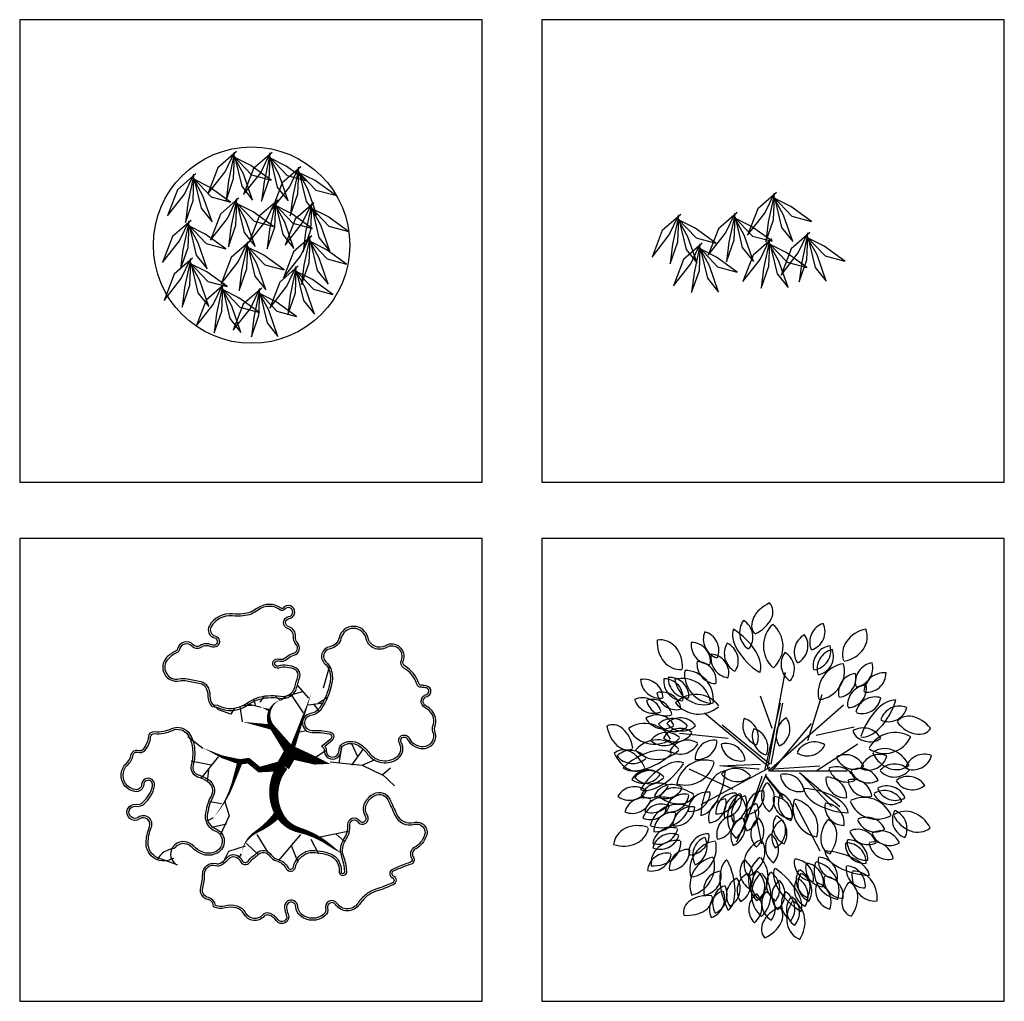
# Model space of a CAD drawing. Units: millimetres. Extents: x -28430 to -25273, y 307508 to 319092.
# Drawn here: x -27182 to -26852, y 311159 to 311488 of the extents above; entities that cross this region are included whole.
import ezdxf

# ---------------------------------------------------------------- set-up
doc = ezdxf.new("R2010")
doc.units = ezdxf.units.MM
for name, color, linetype in [('L-TRE', 64, 'Continuous'), ('tree', 3, 'Continuous'), ('方框', 8, 'Continuous')]:
    doc.layers.add(name, color=color, linetype=linetype)

# ---------------------------------------------------------------- blocks, each defined once
blk = doc.blocks.new('LCPLTR08')
for points in [[(-2.492, 2.007, 0.281429), (-1.348, 2.091, -0.137109), (-0.595, 2.364, -0.063191), (-0.135, 2.341, 0.389536), (0.477, 2.731, -0.012446), (0.596, 3.134, 0.360188), (0.464, 3.463, 0.194379), (-0.214, 3.541, -1.313113), (-0.214, 3.732, 0.262851), (0.145, 3.821, -0.130587), (0.374, 3.946, 0.581127), (0.506, 4.407, -0.230353), (0.431, 4.632, 0.375865), (0.185, 5.001, -0.808363), (0.201, 5.31, 1.521931), (-0.041, 5.69, -0.428538), (-0.077, 5.683, 0.333931), (-1.005, 5.683, -0.136634), (-1.519, 5.483, -0.050745), (-1.91, 5.483, 0.296836), (-2.773, 5.038, 0.497246), (-2.582, 4.593, -1.101217), (-2.677, 4.327, 0.254264), (-3.131, 4.298, -0.366329), (-3.37, 4.332, 0.61415), (-3.955, 4.179, -0.235612), (-4.009, 4.111, 0.093762), (-4.367, 3.856, 0.733078), (-3.891, 2.988, -0.0983), (-3.609, 2.988, 0.003873), (-3.105, 2.892, -0.218508), (-2.916, 2.76, -0.135425), (-2.831, 2.44, 0.190604), (-2.674, 2.033)], [(-2.469, 2.08, 0.2847), (-1.391, 2.152, -0.137109), (-0.601, 2.439, -0.063191), (-0.122, 2.415, 0.389536), (0.405, 2.75, -0.012446), (0.524, 3.157, 0.360188), (0.429, 3.397, 0.194379), (-0.194, 3.469, -1.313113), (-0.194, 3.804, 0.262851), (0.093, 3.876, -0.130587), (0.357, 4.019, 0.581127), (0.452, 4.354, -0.230353), (0.357, 4.642, 0.375865), (0.165, 4.929, -0.808363), (0.189, 5.384, 1.521931), (0.021, 5.647, -0.428538), (-0.122, 5.624, 0.333931), (-0.96, 5.624, -0.136634), (-1.511, 5.408, -0.050745), (-1.918, 5.408, 0.296836), (-2.708, 5.001, 0.497246), (-2.564, 4.666, -1.101217), (-2.708, 4.259, 0.254264), (-3.091, 4.235, -0.366329), (-3.426, 4.283, 0.61415), (-3.881, 4.163, -0.235612), (-3.977, 4.043, 0.093762), (-4.312, 3.804, 0.733078), (-3.905, 3.061, -0.0983), (-3.594, 3.061, 0.003873), (-3.091, 2.966, -0.218508), (-2.852, 2.798, -0.135425), (-2.756, 2.439, 0.177651), (-2.636, 2.104)], [(1.407, 0.542, -0.349424), (1.503, 0.408, 1.052513), (2.132, 0.408, -0.263241), (2.218, 0.581, -0.13613), (2.468, 0.664, -0.157156), (2.782, 0.58, -0.089522), (3.122, 0.263, 0.19703), (3.65, -0.053, 0.206112), (4.258, 0.105, 0.376895), (4.372, 0.705, -1.043619), (4.599, 0.826, 0.140595), (4.818, 0.58, 0.144237), (5.194, 0.472, 0.536412), (5.621, 1.128, -0.206254), (5.621, 1.284, 0.16326), (5.649, 1.619, 0.224559), (5.298, 2.052, -0.698214), (5.332, 2.414, 0.771312), (5.332, 2.799, 0.066315), (5.121, 2.825, -0.324928), (5.025, 2.894, 0.178112), (4.514, 3.533, -0.368157), (4.449, 3.728, 0.713016), (3.791, 4.3, -0.505128), (3.135, 4.587, 0.798701), (2.055, 4.587, -0.305389), (1.709, 4.261, 0.634062), (1.529, 3.628, -0.121167), (1.676, 3.418, -0.140363), (1.72, 2.932, -0.102764), (1.324, 1.978, -0.21018), (0.992, 1.771, 0.944057), (1.053, 1.071, -0.051616), (1.684, 1.024, -0.544118), (1.762, 0.838)], [(1.53, 0.547, -0.188645), (1.578, 0.404, 1.052513), (2.057, 0.404, -0.263241), (2.176, 0.643, -0.13613), (2.464, 0.739, -0.157156), (2.823, 0.643, -0.089522), (3.182, 0.308, 0.19703), (3.661, 0.021, 0.206112), (4.212, 0.164, 0.376895), (4.307, 0.667, -1.043619), (4.667, 0.859, 0.140595), (4.858, 0.643, 0.144237), (5.193, 0.547, 0.536412), (5.553, 1.098, -0.206254), (5.553, 1.314, 0.16326), (5.576, 1.601, 0.224559), (5.265, 1.984, -0.698214), (5.313, 2.487, 0.771312), (5.313, 2.726, 0.066315), (5.122, 2.75, -0.324928), (4.954, 2.87, 0.178112), (4.475, 3.469, -0.368157), (4.379, 3.756, 0.713016), (3.829, 4.235, -0.505128), (3.062, 4.57, 0.798701), (2.129, 4.57, -0.305389), (1.722, 4.187, 0.634062), (1.578, 3.684, -0.121167), (1.745, 3.445, -0.140363), (1.793, 2.918, -0.102764), (1.386, 1.936, -0.21018), (1.003, 1.697, 0.944057), (1.051, 1.146, -0.051616), (1.698, 1.098, -0.563663), (1.817, 0.787)], [(-4.695, -3.595, -0.309391), (-5.055, -3.044, -0.091853), (-4.935, -2.47, 0.748154), (-5.414, -2.087, -1.474328), (-5.51, -1.679, 0.226885), (-5.198, -1.584, 0.065767), (-4.959, -1.296, 0.102669), (-4.815, -0.913, 1.056016), (-5.294, -0.865, -0.453101), (-5.534, -1.057, -0.144767), (-5.821, -0.913, -0.434398), (-5.821, -0.147, 0.154831), (-5.605, 0.236, -0.450466), (-5.438, 0.332, 0.305827), (-5.174, 0.404, 0.154239), (-4.959, 0.907, -0.409437), (-4.815, 1.026, 0.13033), (-4.145, 1.146, -0.376235), (-3.57, 0.978, -0.115825), (-3.403, 0.499, -0.090238), (-3.45, -0.147, 0.400005), (-3.211, -0.578, -0.067076), (-2.852, -0.746, -0.390762), (-2.708, -1.296, 0.099527), (-2.924, -2.015, 0.337867), (-2.564, -2.589, -0.646505), (-2.517, -3.356, -0.2236), (-3.043, -3.38, -0.105898), (-3.355, -3.164, 0.178308), (-3.69, -2.996, 0.283834), (-4.145, -3.212, 0.439974), (-3.977, -3.858)], [(-2.613, -5.416, 0.359643), (-2.82, -5.153, -0.432551), (-3.091, -4.7, 0.070394), (-3.022, -4.194, -0.497303), (-2.521, -3.81, 0.192726), (-2.36, -3.792, 0.097453), (-2.119, -3.595, -0.576003), (-1.561, -3.688, 0.597917), (-1.332, -3.719, -0.08008), (-1.148, -3.534, 0.034593), (-1.012, -3.421, -0.467461), (-0.467, -3.482, 0.180119), (-0.246, -3.643, -0.20394), (0.159, -3.967, 0.698178), (0.355, -3.939, -0.224239), (0.777, -3.385, -0.100457), (0.973, -3.329, -0.119552), (1.751, -3.454, -0.171621), (2.051, -3.727, -0.141919), (2.131, -4.103, 1.073498), (2.269, -4.103, 0.067367), (2.154, -3.548, -0.236401), (2.234, -2.907, 0.159136), (2.389, -2.353, -0.753647), (2.813, -2.212, 0.987202), (3.047, -2.055, -0.265822), (3.019, -1.55, -0.162028), (3.364, -1.205, -0.423274), (3.944, -1.409, -0.001772), (4.208, -1.984, 0.36954), (4.838, -2.278, -0.604209), (5.312, -2.781, -0.186091), (4.894, -3.278, 0.444638), (4.824, -3.576, -0.500085), (4.738, -3.834, 0.026366), (4.075, -4.094, 0.64361), (4.075, -4.269, -0.64361), (4.075, -4.597, -0.029949), (3.444, -4.84, 0.091587), (3.109, -5.018, 0.075039), (2.813, -5.337, -0.528402), (1.923, -5.337, 0.834156), (1.627, -5.469, -0.287352), (1.53, -5.76, -0.359046), (0.62, -5.76, -0.211956), (0.449, -5.418, 1.050281), (0.096, -5.452, 0.061206), (0.163, -5.698, -0.899756), (-0.28, -5.936, 0.177408), (-0.573, -5.726, 0.287852), (-0.736, -5.775, -0.524995), (-1.481, -5.689, 0.210943), (-1.769, -5.463, 0.125748), (-2.187, -5.463, -0.182526)], [(-2.541, -5.367, 0.317557), (-2.804, -5.08, -0.432551), (-3.019, -4.72, 0.070394), (-2.948, -4.194, -0.497303), (-2.541, -3.882, 0.192726), (-2.325, -3.858, 0.097453), (-2.062, -3.643, -0.576003), (-1.631, -3.715, 0.597917), (-1.271, -3.763, -0.08008), (-1.104, -3.595, 0.034593), (-0.96, -3.475, -0.467461), (-0.529, -3.523, 0.180119), (-0.266, -3.715, -0.20394), (0.093, -4.002, 0.698178), (0.429, -3.954, -0.224239), (0.812, -3.451, -0.100457), (0.979, -3.403, -0.119552), (1.722, -3.523, -0.171621), (1.985, -3.763, -0.141919), (2.057, -4.098, 1.073498), (2.344, -4.098, 0.067367), (2.224, -3.523, -0.236401), (2.296, -2.949, 0.159136), (2.464, -2.35, -0.753647), (2.751, -2.254, 0.987202), (3.11, -2.015, -0.265822), (3.086, -1.584, -0.162028), (3.398, -1.272, -0.423274), (3.876, -1.44, -0.001772), (4.14, -2.015, 0.36954), (4.858, -2.35, -0.604209), (5.241, -2.757, -0.186091), (4.858, -3.212, 0.444638), (4.762, -3.619, -0.500085), (4.715, -3.763, 0.026366), (4.044, -4.026, 0.64361), (4.044, -4.337, -0.64361), (4.044, -4.529, -0.029949), (3.422, -4.768, 0.091587), (3.062, -4.96, 0.075039), (2.751, -5.295, -0.528402), (1.985, -5.295, 0.834156), (1.554, -5.487, -0.287352), (1.482, -5.702, -0.359046), (0.668, -5.702, -0.211956), (0.524, -5.415, 1.050281), (0.021, -5.463, 0.061206), (0.093, -5.726, -0.899756), (-0.218, -5.894, 0.177408), (-0.553, -5.654, 0.287852), (-0.793, -5.726, -0.524995), (-1.415, -5.654, 0.210943), (-1.75, -5.391, 0.125748), (-2.205, -5.391, -0.162144)]]:
    blk.add_lwpolyline(points, format="xyb", close=True)
for points in [[(1.482, 2.726), (1.698, 3.516)], [(0.692, 2.583), (0.117, 2.415)], [(0.931, 2.343), (0.524, 2.822)], [(-1.046, 2.05), (-1.12, 2.301)], [(-0.884, 2.193), (-0.72, 2.423)], [(-0.151, 2.274), (-0.321, 2.43)], [(-0.122, 2.271), (0.093, 2.415)], [(0.73, 1.8), (0.256, 2.512)], [(1.28, 2.158), (1.632, 2.383)], [(-1.975, 1.752), (-2.429, 1.914), (-2.634, 2.097)], [(-1.955, 1.745), (-1.819, 1.969)], [(-1.541, 1.466), (-1.629, 2.036)], [(-1.175, 2.077), (-1.535, 2.056)], [(-0.849, 2.003), (-1.385, 2.132)], [(0.907, 2.104), (1.482, 2.176)], [(1.104, 2.132), (1.314, 1.853)], [(0.572, 1.098), (0.86, 1.146)], [(-3.019, 0.476), (-3.57, 0.907)], [(1.171, 0.14), (1.554, 0.404)], [(2.057, -0.075), (2.176, 0.571)], [(2.751, 0.164), (2.536, 0.643)], [(2.536, -0.147), (2.943, 0.428)], [(-2.445, 0.164), (-3.091, -0.65)], [(1.722, -0.027), (2.919, -0.147), (3.398, 0.068)], [(-2.708, -0.147), (-3.45, -0.003)], [(-2.804, -0.339), (-2.852, -0.746)], [(2.919, -0.147), (3.661, -0.506), (3.972, -0.243)], [(3.661, -0.482), (4.116, -0.913)], [(-2.205, -1.464), (-2.038, -2.039), (-2.373, -2.757)], [(-2.325, -1.584), (-2.756, -1.512)], [(-2.636, -2.11), (-2.852, -2.23)], [(-2.133, -2.35), (-2.684, -2.47)], [(-1.008, -2.733), (-0.601, -3.403)], [(0.62, -2.733), (-0.194, -3.691)], [(1.003, -2.901), (1.291, -3.451)], [(1.291, -2.829), (2.44, -2.589)], [(1.937, -2.709), (2.272, -2.996)], [(-1.439, -3.164), (-2.062, -3.356), (-2.277, -3.787)], [(-1.391, -3.068), (-0.96, -3.475)], [(0.285, -3.164), (0.524, -3.763)], [(-1.583, -3.451), (-1.679, -3.595)]]:
    blk.add_lwpolyline(points)
for points, format in [([(0.261, 0.332, 0.2, 0, 0), (1.029, 2.538, 0, 0, 0), (1.49, 2.722, 0, 0, 0), (1.741, 2.661, 0, 0, 0)], "xyseb"), ([(-0.524, 1.894, 0.1, 0, 0), (-0.829, 2.003, 0, 0, 0), (-0.93, 2.375, 0, 0, 0)], "xyseb"), ([(0.261, 0.332, 0.4, 0.2, 0), (-0.433, 1.266, 0.2, 0, -0.494005), (-0.146, 2.271, 0, 0, -4.429974)], "xyseb"), ([(-0.433, 1.266, 0.2, 0, 0), (-1.541, 1.466, 0, 0, 0), (-2.3, 2.003, 0, 0, 0)], "xyseb"), ([(-4.112, -3.607, -0.60395), (-5.13, -3.043, -0.091853), (-5.004, -2.441, 0.748154), (-5.371, -2.148, -1.474328), (-5.499, -1.605, 0.226885), (-5.249, -1.529, 0.065767), (-5.022, -1.256, 0.102669), (-4.889, -0.902, 1.056016), (-5.219, -0.869, -0.453101), (-5.547, -1.131, -0.144767), (-5.872, -0.968, -0.434398), (-5.872, -0.092, 0.154831), (-5.679, 0.251, -0.450466), (-5.414, 0.403, 0.305827), (-5.231, 0.453, 0.154239), (-5.033, 0.914, -0.409437), (-4.809, 1.101, 0.13033), (-4.176, 1.214, -0.376235), (-3.507, 1.019, -0.115825), (-3.328, 0.507, -0.090238), (-3.378, -0.166, 0.400005), (-3.189, -0.507, -0.067076), (-2.811, -0.683, -0.390762), (-2.642, -1.332, 0.099527), (-2.849, -2.022, 0.337867), (-2.538, -2.519, -0.646505), (-2.482, -3.422, -0.2236), (-3.072, -3.449, -0.105898), (-3.409, -3.215, 0.178308), (-3.698, -3.071, 0.283834), (-4.082, -3.253, 0.249657), (-4.721, -3.665)], "xyb"), ([(-0.026, -0.171, 0.4, 0.2, 0), (-0.912, -0.315, 0.2, 0.2, 0), (-1.319, 0.021, 0.2, 0.2, 0), (-1.631, -0.027, 0.2, 0.1, 0), (-2.301, 0.164, 0.1, 0, 0), (-3.019, 0.499, 0, 0, 0)], "xyseb"), ([(-0.026, -0.171, 0.5, 0.5, 0), (0.261, 0.332, 0.5, 0.3, 0), (1.171, 0.021, 0.3, 0, 0), (1.722, -0.099, 0, 0, 0)], "xyseb"), ([(-1.631, -0.027, 0.2, 0.1, 0), (-1.894, -0.817, 0.1, 0, -0.096963), (-2.612, -2.087, 0, 0, 2.173546)], "xyseb"), ([(-0.026, -0.171, 0.4, 0.3, 0.290296), (-0.194, -1.943, 0.3, 0.2, 0.211955), (0.572, -2.565, 0.2, 0.1, -0.095545), (1.698, -3.116, 0.1, 0, 0.023601), (2.224, -3.475, 0, 0, -1.862923)], "xyseb"), ([(-0.194, -1.943, 0.3, 0.1, -0.085448), (-1.032, -2.637, 0.1, 0, 0.21951), (-1.559, -3.38, 0, 0, 0.900227)], "xyseb")]:
    blk.add_lwpolyline(points, format=format)
at = {"flags": 1}
for tag, p in [('ITEM', (4.696, 6.061)), ('SIZE', (4.685, 4.626))]:
    blk.add_attdef(tag, p, '', height=1, dxfattribs=at)
blk = doc.blocks.new('L1', base_point=(1523, 2511.9))
for centre, radius, start, end in [((1527.1, 2475.8), 42, 97.1668, 194.9456), ((1480.1, 2508), 43.5, 278.5101, 11.522)]:
    blk.add_arc(centre, radius, start, end)
blk = doc.blocks.new('L3', base_point=(1453.6, 2672.6))
for centre, radius, start, end in [((1356.8, 2406.1), 42, 97.1668, 194.9456), ((1309.8, 2438.2), 43.5, 278.5101, 11.522)]:
    blk.add_arc(centre, radius, start, end)
at = {"xscale": 1.5, "yscale": 1.5}
blk.add_blockref('L1', (1341.6, 2504.8), dxfattribs=at)
for p, rotation in [((1631.1, 2508.9), 79.99999999999999), ((1407.9, 2468.6), 44.99999999999999), ((1544.9, 2463.7), 69.99999999999999), ((1571.8, 2477.2), 74.99999999999999), ((1529.1, 2447.8), 49.99999999999999), ((1584.4, 2435.4), 74.99999999999999), ((1390.5, 2427.5), 20), ((1568.6, 2419.6), 59.99999999999999), ((1359.1, 2398.8), 9.999999999999998), ((1498.8, 2398.9), 44.99999999999999)]:
    blk.add_blockref('L1', p, dxfattribs=dict(rotation=rotation))
at = {"xscale": 1.5}
for p, yscale, rotation in [((1446.3, 2437.4), 1.5, 34.99999999999999), ((1646.9, 2446.7), 1.25, 79.99999999999999)]:
    blk.add_blockref('L1', p, dxfattribs=dict(at, yscale=yscale, rotation=rotation))
at = {"yscale": 2, "rotation": 49.99999999999999}
blk.add_blockref('L1', (1479.4, 2447.4), dxfattribs=at)
at = {"xscale": 1.5, "rotation": 20}
blk.add_blockref('L1', (1484.2, 2364.2), dxfattribs=at)
blk = doc.blocks.new('LCPLTR09')
for p, q in [((0.046, -0.01), (0.709, 3.593)), ((0.709, 3.593), (0.665, 3.403)), ((0.223, 1.507), (-0.219, 2.708)), ((1.55, 1.065), (2.081, 2.771)), ((-0.042, -0.01), (0.533, 2.455)), ((0.09, -0.073), (2.877, 2.392)), ((0.179, 0.18), (0.621, 2.455)), ((0.046, 0.117), (-2.298, 2.076)), ((0.135, 0.18), (-1.635, 1.633)), ((0.223, -0.073), (1.682, 1.697)), ((1.859, 1.254), (3.275, 1.57)), ((-1.413, 1.128), (-3.227, 1.317)), ((1.859, -0.073), (3.407, 0.938)), ((0.135, 0.053), (-2.431, -1.337)), ((-1.723, 0.117), (-0.219, 0.18)), ((-0.308, -0.01), (-1.723, 0.117)), ((0.09, -0.01), (1.992, 0.117)), ((-1.237, -0.768), (-2.873, -0.01)), ((0.002, -0.199), (-1.104, -2.727)), ((-0.175, -0.326), (-0.75, -1.969)), ((-0.264, -0.01), (-0.308, -0.01)), ((-0.175, -0.263), (-0.175, -0.326)), ((-0.042, -0.263), (0.621, -1.084)), ((0.577, -0.958), (0.002, -0.263)), ((0.135, -0.073), (3.009, -0.073)), ((1.24, -0.136), (2.744, -1.4)), ((1.373, -0.263), (2.434, -1.4)), ((0.621, -1.084), (0.577, -0.958)), ((1.063, -1.274), (1.992, -3.043)), ((-0.44, -1.527), (-0.175, -2.791))]:
    blk.add_line(p, q)
for centre, radius, start, end in [((-1.616, -4.511), 0.714, 97.1668, 194.9456), ((-2.415, -3.964), 0.739, 278.5101, 11.522)]:
    blk.add_arc(centre, radius, start, end)
at = {"zscale": 0.017}
for name, p, xscale, yscale, rotation in [('L3', (0.044, -0.13), 0.017, 0.017, 180), ('L3', (0.007, -0.039), 0.017, 0.017, 105), ('L3', (0.141, -0.117), 0.017, 0.017, 255), ('L3', (0.647, 0.502), 0.017, 0.017, 269.9999999999999), ('L3', (1.546, 2.029), 0.017, 0.017, 299.9999999999999), ('L3', (-0.703, 2.35), 0.017, 0.017, 29.99999999999999), ('L1', (-0.44, 0.938), 0.017, 0.017, 239.9999999999999), ('L1', (0.444, 0.938), 0.017, 0.017, 200), ('L1', (-0.087, 0.559), 0.017, 0.017, 239.9999999999999), ('L1', (1.196, 0.685), 0.017, 0.017, 140), ('L1', (-0.883, 0.306), 0.017, 0.017, 269.9999999999999), ('L1', (5.221, 0.117), 0.017, 0.017, 150), ('L1', (-0.662, -0.326), 0.017, 0.017, 299.9999999999999), ('L3', (0.084, 0.02), 0.017, 0.017, 29.99999999999999), ('L1', (0.621, -0.199), 0.017, 0.017, 89.99999999999999), ('L1', (0.09, -0.579), 0.017, 0.017, 39.99999999999999), ('L3', (0.154, -0.02), 0.017, 0.017, 329.9999999999999), ('L1', (0.621, -0.958), 0.017, 0.017, 54.99999999999999), ('L1', (4.867, -1.59), 0.017, 0.017, 54.99999999999999), ('L1', (3.046, -2.763), 0.017, 0.017, 79.99999999999999), ('L1', (2.038, -3.301), 0.017, 0.017, 74.99999999999999), ('L1', (-0.748, -3.448), 0.017, 0.017, 44.99999999999999), ('L1', (1.581, -3.532), 0.017, 0.017, 69.99999999999999), ('L1', (-0.095, -3.977), 0.0255, 0.0255, 34.99999999999999), ('L1', (0.467, -3.808), 0.017, 0.034, 49.99999999999999), ('L1', (1.312, -3.801), 0.017, 0.017, 49.99999999999999), ('L1', (2.253, -4.012), 0.017, 0.017, 74.99999999999999), ('L1', (3.315, -3.82), 0.0255, 0.02125, 79.99999999999999), ('L1', (-1.045, -4.147), 0.017, 0.017, 20), ('L1', (1.984, -4.281), 0.017, 0.017, 59.99999999999999), ('L1', (-1.578, -4.634), 0.017, 0.017, 9.999999999999998), ('L1', (0.797, -4.633), 0.017, 0.017, 44.99999999999999), ('L1', (0.55, -5.222), 0.0255, 0.017, 20)]:
    blk.add_blockref(name, p, dxfattribs=dict(at, xscale=xscale, yscale=yscale, rotation=rotation))
for p, xscale, yscale in [((-0.927, -1.021), 0.017, 0.017), ((-0.087, -0.895), 0.017, 0.017), ((-1.502, -1.211), 0.017, 0.017), ((-1.875, -2.833), 0.0255, 0.0255)]:
    blk.add_blockref('L1', p, dxfattribs=dict(at, xscale=xscale, yscale=yscale))
at = {"flags": 1}
for tag, p in [('SIZE', (6.752, 0.502)), ('ITEM', (6.752, -0.355))]:
    blk.add_attdef(tag, p, '', height=0.5, dxfattribs=at)

msp = doc.modelspace()

# ---------------------------------------------------------------- linework, layer by layer
at = {"layer": 'tree'}
for points in [[(-27109.83, 311443.57), (-27116.04, 311438.16), (-27119.38, 311429.41), (-27113.65, 311436.73), (-27110.47, 311443.41), (-27112.54, 311433.71), (-27113.33, 311427.18), (-27110.79, 311434.5), (-27110.47, 311441.97), (-27108.08, 311431.96), (-27104.42, 311427.34), (-27107.45, 311436.09), (-27110.79, 311442.13), (-27104.74, 311435.77), (-27098.22, 311434.02), (-27105.06, 311438.95), (-27110.79, 311441.82)], [(-27097.88, 311443.3), (-27104.09, 311437.89), (-27107.43, 311429.14), (-27101.7, 311436.46), (-27098.52, 311443.14), (-27100.58, 311433.44), (-27101.38, 311426.92), (-27098.83, 311434.23), (-27098.52, 311441.71), (-27096.13, 311431.69), (-27092.47, 311427.08), (-27095.49, 311435.82), (-27098.83, 311441.87), (-27092.79, 311435.5), (-27086.26, 311433.75), (-27093.11, 311438.68), (-27098.83, 311441.55)], [(-27088.26, 311438.47), (-27094.47, 311433.06), (-27097.81, 311424.31), (-27092.08, 311431.63), (-27088.9, 311438.31), (-27090.97, 311428.61), (-27091.77, 311422.09), (-27089.22, 311429.4), (-27088.9, 311436.88), (-27086.51, 311426.86), (-27082.86, 311422.24), (-27085.88, 311430.99), (-27089.22, 311437.03), (-27083.17, 311430.67), (-27076.65, 311428.92), (-27083.49, 311433.85), (-27089.22, 311436.72)], [(-27123.43, 311436.19), (-27129.64, 311430.78), (-27132.98, 311422.03), (-27127.25, 311429.35), (-27124.07, 311436.03), (-27126.14, 311426.33), (-27126.93, 311419.81), (-27124.39, 311427.12), (-27124.07, 311434.6), (-27121.68, 311424.58), (-27118.02, 311419.97), (-27121.05, 311428.71), (-27124.39, 311434.76), (-27118.34, 311428.39), (-27111.82, 311426.65), (-27118.66, 311431.58), (-27124.39, 311434.44)], [(-27109.02, 311428.02), (-27115.23, 311422.62), (-27118.57, 311413.87), (-27112.84, 311421.18), (-27109.66, 311427.86), (-27111.73, 311418.16), (-27112.52, 311411.64), (-27109.98, 311418.96), (-27109.66, 311426.43), (-27107.27, 311416.41), (-27103.61, 311411.8), (-27106.64, 311420.55), (-27109.98, 311426.59), (-27103.93, 311420.23), (-27097.41, 311418.48), (-27104.25, 311423.41), (-27109.98, 311426.27)], [(-26928.87, 311429.82), (-26935.13, 311424.35), (-26938.51, 311415.52), (-26932.72, 311422.91), (-26929.51, 311429.66), (-26931.6, 311419.86), (-26932.4, 311413.27), (-26929.83, 311420.66), (-26929.51, 311428.21), (-26927.1, 311418.09), (-26923.4, 311413.43), (-26926.46, 311422.27), (-26929.83, 311428.37), (-26923.72, 311421.94), (-26917.13, 311420.18), (-26924.05, 311425.16), (-26929.83, 311428.05)], [(-27096.01, 311427.33), (-27102.22, 311421.93), (-27105.56, 311413.18), (-27099.83, 311420.5), (-27096.65, 311427.18), (-27098.72, 311417.47), (-27099.51, 311410.95), (-27096.97, 311418.27), (-27096.65, 311425.74), (-27094.26, 311415.73), (-27090.6, 311411.11), (-27093.63, 311419.86), (-27096.97, 311425.9), (-27090.92, 311419.54), (-27084.4, 311417.79), (-27091.24, 311422.72), (-27096.97, 311425.59)], [(-27083.94, 311426.38), (-27090.14, 311420.97), (-27093.48, 311412.22), (-27087.76, 311419.54), (-27084.57, 311426.22), (-27086.64, 311416.52), (-27087.44, 311410), (-27084.89, 311417.31), (-27084.57, 311424.79), (-27082.19, 311414.77), (-27078.53, 311410.16), (-27081.55, 311418.9), (-27084.89, 311424.95), (-27078.85, 311418.58), (-27072.32, 311416.84), (-27079.16, 311421.77), (-27084.89, 311424.63)], [(-26960.91, 311422.53), (-26967.18, 311417.07), (-26970.55, 311408.23), (-26964.77, 311415.62), (-26961.55, 311422.37), (-26963.64, 311412.57), (-26964.45, 311405.98), (-26961.88, 311413.37), (-26961.55, 311420.92), (-26959.14, 311410.8), (-26955.45, 311406.15), (-26958.5, 311414.98), (-26961.88, 311421.08), (-26955.77, 311414.66), (-26949.18, 311412.89), (-26956.09, 311417.87), (-26961.88, 311420.76)], [(-26942.05, 311423.14), (-26948.32, 311417.68), (-26951.69, 311408.85), (-26945.91, 311416.24), (-26942.69, 311422.98), (-26944.78, 311413.18), (-26945.59, 311406.6), (-26943.01, 311413.99), (-26942.69, 311421.54), (-26940.28, 311411.42), (-26936.59, 311406.76), (-26939.64, 311415.59), (-26943.01, 311421.7), (-26936.91, 311415.27), (-26930.32, 311413.51), (-26937.23, 311418.49), (-26943.01, 311421.38)], [(-27125.04, 311420.51), (-27131.25, 311415.11), (-27134.59, 311406.36), (-27128.86, 311413.68), (-27125.68, 311420.36), (-27127.75, 311410.65), (-27128.54, 311404.13), (-27126, 311411.45), (-27125.68, 311418.92), (-27123.29, 311408.9), (-27119.63, 311404.29), (-27122.65, 311413.04), (-27126, 311419.08), (-27119.95, 311412.72), (-27113.43, 311410.97), (-27120.27, 311415.9), (-27126, 311418.76)], [(-27084.52, 311415.38), (-27090.73, 311409.97), (-27094.07, 311401.22), (-27088.34, 311408.54), (-27085.16, 311415.22), (-27087.23, 311405.52), (-27088.02, 311399), (-27085.48, 311406.31), (-27085.16, 311413.79), (-27082.77, 311403.77), (-27079.11, 311399.16), (-27082.13, 311407.9), (-27085.48, 311413.95), (-27079.43, 311407.58), (-27072.91, 311405.83), (-27079.75, 311410.76), (-27085.48, 311413.63)], [(-26917.66, 311416.5), (-26923.93, 311411.03), (-26927.3, 311402.2), (-26921.52, 311409.59), (-26918.3, 311416.34), (-26920.39, 311406.54), (-26921.2, 311399.95), (-26918.62, 311407.34), (-26918.3, 311414.89), (-26915.89, 311404.77), (-26912.2, 311400.11), (-26915.25, 311408.95), (-26918.62, 311415.05), (-26912.52, 311408.63), (-26905.93, 311406.86), (-26912.84, 311411.84), (-26918.62, 311414.73)], [(-27105.42, 311413.44), (-27111.63, 311408.03), (-27114.97, 311399.28), (-27109.24, 311406.6), (-27106.06, 311413.28), (-27108.13, 311403.58), (-27108.92, 311397.06), (-27106.38, 311404.37), (-27106.06, 311411.85), (-27103.67, 311401.83), (-27100.01, 311397.21), (-27103.04, 311405.96), (-27106.38, 311412), (-27100.33, 311405.64), (-27093.81, 311403.89), (-27100.65, 311408.82), (-27106.38, 311411.69)], [(-26953.73, 311412.85), (-26960, 311407.38), (-26963.37, 311398.55), (-26957.59, 311405.94), (-26954.37, 311412.69), (-26956.46, 311402.89), (-26957.26, 311396.3), (-26954.69, 311403.69), (-26954.37, 311411.24), (-26951.96, 311401.12), (-26948.26, 311396.46), (-26951.32, 311405.3), (-26954.69, 311411.4), (-26948.59, 311404.98), (-26942, 311403.21), (-26948.91, 311408.19), (-26954.69, 311411.08)], [(-26930.41, 311414.37), (-26936.68, 311408.91), (-26940.06, 311400.07), (-26934.27, 311407.46), (-26931.06, 311414.21), (-26933.15, 311404.41), (-26933.95, 311397.82), (-26931.38, 311405.21), (-26931.06, 311412.76), (-26928.65, 311402.64), (-26924.95, 311397.98), (-26928, 311406.82), (-26931.38, 311412.92), (-26925.27, 311406.5), (-26918.68, 311404.73), (-26925.59, 311409.71), (-26931.38, 311412.6)], [(-27124.51, 311407.87), (-27130.72, 311402.46), (-27134.06, 311393.72), (-27128.33, 311401.03), (-27125.15, 311407.71), (-27127.22, 311398.01), (-27128.02, 311391.49), (-27125.47, 311398.81), (-27125.15, 311406.28), (-27122.76, 311396.26), (-27119.1, 311391.65), (-27122.13, 311400.4), (-27125.47, 311406.44), (-27119.42, 311400.08), (-27112.9, 311398.33), (-27119.74, 311403.26), (-27125.47, 311406.12)], [(-27089.12, 311405.26), (-27095.33, 311399.85), (-27098.67, 311391.1), (-27092.94, 311398.42), (-27089.76, 311405.1), (-27091.83, 311395.4), (-27092.62, 311388.88), (-27090.08, 311396.19), (-27089.76, 311403.67), (-27087.37, 311393.65), (-27083.71, 311389.04), (-27086.73, 311397.78), (-27090.08, 311403.83), (-27084.03, 311397.47), (-27077.51, 311395.72), (-27084.35, 311400.65), (-27090.08, 311403.51)], [(-27113.76, 311399.2), (-27119.97, 311393.8), (-27123.31, 311385.05), (-27117.58, 311392.37), (-27114.4, 311399.04), (-27116.47, 311389.34), (-27117.26, 311382.82), (-27114.72, 311390.14), (-27114.4, 311397.61), (-27112.01, 311387.59), (-27108.35, 311382.98), (-27111.38, 311391.73), (-27114.72, 311397.77), (-27108.67, 311391.41), (-27102.15, 311389.66), (-27108.99, 311394.59), (-27114.72, 311397.45)], [(-27101.33, 311397.85), (-27107.54, 311392.45), (-27110.88, 311383.7), (-27105.15, 311391.02), (-27101.97, 311397.69), (-27104.04, 311387.99), (-27104.84, 311381.47), (-27102.29, 311388.79), (-27101.97, 311396.26), (-27099.58, 311386.24), (-27095.92, 311381.63), (-27098.95, 311390.38), (-27102.29, 311396.42), (-27096.24, 311390.06), (-27089.72, 311388.31), (-27096.56, 311393.24), (-27102.29, 311396.1)]]:
    msp.add_lwpolyline(points, dxfattribs=at)
at = {"layer": 'tree', "color": 3}
msp.add_circle((-27104.74, 311412.22), 32.9, dxfattribs=at)
at = {"layer": '方框'}
for points in [[(-27182.48, 311332.75), (-27027.48, 311332.75), (-27027.48, 311487.75), (-27182.48, 311487.75)], [(-27182.48, 311332.75), (-27027.48, 311332.75), (-27027.48, 311487.75), (-27182.48, 311487.75)], [(-27007.48, 311332.75), (-26852.48, 311332.75), (-26852.48, 311487.75), (-27007.48, 311487.75)], [(-27007.48, 311332.75), (-26852.48, 311332.75), (-26852.48, 311487.75), (-27007.48, 311487.75)], [(-27182.48, 311158.88), (-27027.48, 311158.88), (-27027.48, 311313.88), (-27182.48, 311313.88)], [(-27182.48, 311158.88), (-27027.48, 311158.88), (-27027.48, 311313.88), (-27182.48, 311313.88)], [(-27007.48, 311158.88), (-26852.48, 311158.88), (-26852.48, 311313.88), (-27007.48, 311313.88)], [(-27007.48, 311158.88), (-26852.48, 311158.88), (-26852.48, 311313.88), (-27007.48, 311313.88)]]:
    msp.add_lwpolyline(points, close=True, dxfattribs=at)

# ---------------------------------------------------------------- block references
at = {"layer": 'L-TRE', "xscale": 9, "yscale": 9, "zscale": 9}
for name, p in [('LCPLTR08', (-27093.95, 311239.32)), ('LCPLTR09', (-26932.27, 311236.72))]:
    msp.add_blockref(name, p, dxfattribs=at)

doc.saveas('drawing.dxf')
